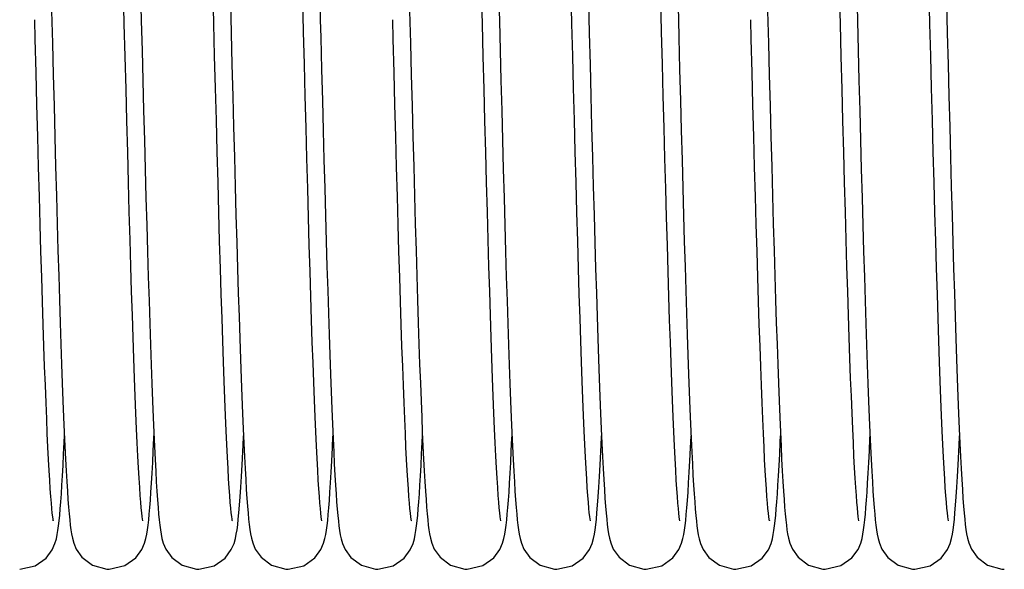
# Model space of a CAD drawing. Units: millimetres. Extents: x 63981 to 303970, y -19131 to 15677.
# Drawn here: x 68535 to 68683, y -6111 to -6029 of the extents above; entities that cross this region are included whole.
import ezdxf

# ---------------------------------------------------------------- set-up
doc = ezdxf.new("R2010")
doc.units = ezdxf.units.MM
doc.header["$LTSCALE"] = 46.255
doc.layers.get('0').update_dxf_attribs({"linetype": 'CONTINUOUS'})

msp = doc.modelspace()

# ---------------------------------------------------------------- linework, layer by layer
at = {"color": 7, "linetype": 'Continuous'}
for points in [[(68553.2809, -6104.1896), (68553.2773, -6104.1661), (68553.2388, -6103.9318), (68553.1839, -6103.5278), (68553.1197, -6102.9687), (68553.0492, -6102.2597), (68552.9741, -6101.3973), (68552.8947, -6100.3736), (68552.8114, -6099.1777), (68552.7243, -6097.7978), (68552.6338, -6096.2281), (68552.5404, -6094.4659), (68552.4446, -6092.5109), (68552.3466, -6090.3649), (68552.2467, -6088.0285), (68552.145, -6085.4974), (68552.0412, -6082.7673), (68551.9353, -6079.834), (68551.8273, -6076.6935), (68551.717, -6073.3427), (68551.6043, -6069.7788), (68551.4892, -6066), (68551.3716, -6062.0057), (68551.2516, -6057.8045), (68551.1295, -6053.4165), (68551.0058, -6048.8659), (68550.881, -6044.1795), (68550.7553, -6039.3865), (68550.6293, -6034.5179), (68550.5032, -6029.606), (68550.3776, -6024.6833)], [(68552.9435, -6024.7401), (68553.0559, -6029.1474), (68553.1704, -6033.6141), (68553.2864, -6038.1098), (68553.4036, -6042.5996), (68553.5212, -6047.0488), (68553.6389, -6051.4238), (68553.7562, -6055.6925), (68553.8724, -6059.8251), (68553.987, -6063.7941), (68554.0997, -6067.5771), (68554.2102, -6071.1659), (68554.3186, -6074.5602), (68554.4249, -6077.7609), (68554.5294, -6080.7697), (68554.6319, -6083.5889), (68554.7327, -6086.2218), (68554.8317, -6088.6719), (68554.9291, -6090.9434), (68555.0249, -6093.0409), (68555.1192, -6094.9676), (68555.2119, -6096.7258), (68555.3029, -6098.3193), (68555.3924, -6099.7529), (68555.4803, -6101.0333)], [(68566.7205, -6104.1881), (68566.7178, -6104.1689), (68566.6799, -6103.9393), (68566.6255, -6103.54), (68566.5614, -6102.9849), (68566.491, -6102.2786), (68566.4159, -6101.4196), (68566.3369, -6100.4035), (68566.2545, -6099.2245), (68566.169, -6097.8758), (68566.0806, -6096.3514), (68565.9896, -6094.6454), (68565.896, -6092.7525), (68565.8, -6090.668), (68565.7017, -6088.3879), (68565.6011, -6085.9083), (68565.4981, -6083.2217), (68565.3924, -6080.3176), (68565.2839, -6077.1852), (68565.1722, -6073.8136), (68565.0572, -6070.192), (68564.9388, -6066.3208), (68564.8178, -6062.219), (68564.6946, -6057.9116), (68564.5698, -6053.4277), (68564.4441, -6048.8004), (68564.318, -6044.0655), (68564.1921, -6039.2614), (68564.0669, -6034.4279), (68563.9432, -6029.6055), (68563.8214, -6024.8316)], [(68580.1593, -6104.1834), (68580.1589, -6104.1749), (68580.1225, -6103.9561), (68580.0693, -6103.5708), (68580.0068, -6103.0347), (68579.9382, -6102.3553), (68579.8651, -6101.5304), (68579.7879, -6100.5519), (68579.7068, -6099.4077), (68579.6216, -6098.083), (68579.5327, -6096.5667), (68579.4405, -6094.8559), (68579.3455, -6092.951), (68579.2484, -6090.8546), (68579.1491, -6088.565), (68579.0478, -6086.0778), (68578.9443, -6083.3884), (68578.8386, -6080.4928), (68578.7307, -6077.3877), (68578.6205, -6074.0704), (68578.508, -6070.5388), (68578.393, -6066.7922), (68578.2756, -6062.8318), (68578.156, -6058.6697), (68578.0346, -6054.3262), (68577.9117, -6049.8247), (68577.7877, -6045.1912), (68577.6631, -6040.4537), (68577.5383, -6035.6421), (68577.4135, -6030.7876), (68577.2891, -6025.9209)], [(68607.0409, -6104.1896), (68607.0373, -6104.1661), (68606.9988, -6103.9318), (68606.9439, -6103.5278), (68606.8797, -6102.9687), (68606.8092, -6102.2597), (68606.7341, -6101.3973), (68606.6547, -6100.3736), (68606.5714, -6099.1777), (68606.4843, -6097.7978), (68606.3938, -6096.2281), (68606.3004, -6094.4659), (68606.2046, -6092.5109), (68606.1066, -6090.3649), (68606.0067, -6088.0285), (68605.905, -6085.4974), (68605.8012, -6082.7673), (68605.6953, -6079.834), (68605.5873, -6076.6935), (68605.477, -6073.3427), (68605.3643, -6069.7788), (68605.2492, -6066), (68605.1316, -6062.0057), (68605.0116, -6057.8045), (68604.8895, -6053.4165), (68604.7658, -6048.8659), (68604.641, -6044.1795), (68604.5153, -6039.3865), (68604.3893, -6034.5179), (68604.2632, -6029.606), (68604.1376, -6024.6833)], [(68606.7035, -6024.7401), (68606.8159, -6029.1474), (68606.9304, -6033.6141), (68607.0464, -6038.1098), (68607.1636, -6042.5996), (68607.2812, -6047.0488), (68607.3989, -6051.4238), (68607.5162, -6055.6925), (68607.6324, -6059.8251), (68607.747, -6063.7941), (68607.8597, -6067.5771), (68607.9702, -6071.1659), (68608.0786, -6074.5602), (68608.1849, -6077.7609), (68608.2894, -6080.7697), (68608.3919, -6083.5889), (68608.4927, -6086.2218), (68608.5917, -6088.6719), (68608.6891, -6090.9434), (68608.7849, -6093.0409), (68608.8792, -6094.9676), (68608.9719, -6096.7258), (68609.0629, -6098.3193), (68609.1524, -6099.7529), (68609.2403, -6101.0333)], [(68620.4805, -6104.1881), (68620.4778, -6104.1689), (68620.4399, -6103.9393), (68620.3855, -6103.54), (68620.3214, -6102.9849), (68620.251, -6102.2786), (68620.1759, -6101.4196), (68620.0969, -6100.4035), (68620.0145, -6099.2245), (68619.929, -6097.8758), (68619.8406, -6096.3514), (68619.7496, -6094.6454), (68619.656, -6092.7525), (68619.56, -6090.668), (68619.4617, -6088.3879), (68619.3611, -6085.9083), (68619.2581, -6083.2217), (68619.1524, -6080.3176), (68619.0439, -6077.1852), (68618.9322, -6073.8136), (68618.8172, -6070.192), (68618.6988, -6066.3208), (68618.5778, -6062.219), (68618.4546, -6057.9116), (68618.3298, -6053.4277), (68618.2041, -6048.8004), (68618.078, -6044.0655), (68617.9521, -6039.2614), (68617.8269, -6034.4279), (68617.7032, -6029.6055), (68617.5814, -6024.8316)], [(68633.9193, -6104.1834), (68633.9189, -6104.1749), (68633.8825, -6103.9561), (68633.8293, -6103.5708), (68633.7668, -6103.0347), (68633.6982, -6102.3553), (68633.6251, -6101.5304), (68633.5479, -6100.5519), (68633.4668, -6099.4077), (68633.3816, -6098.083), (68633.2927, -6096.5667), (68633.2005, -6094.8559), (68633.1055, -6092.951), (68633.0084, -6090.8546), (68632.9091, -6088.565), (68632.8078, -6086.0778), (68632.7043, -6083.3884), (68632.5986, -6080.4928), (68632.4907, -6077.3877), (68632.3805, -6074.0704), (68632.268, -6070.5388), (68632.153, -6066.7922), (68632.0356, -6062.8318), (68631.916, -6058.6697), (68631.7946, -6054.3262), (68631.6717, -6049.8247), (68631.5477, -6045.1912), (68631.4231, -6040.4537), (68631.2983, -6035.6421), (68631.1735, -6030.7876), (68631.0491, -6025.9209)], [(68660.8009, -6104.1896), (68660.7973, -6104.1661), (68660.7588, -6103.9318), (68660.7039, -6103.5278), (68660.6397, -6102.9687), (68660.5692, -6102.2597), (68660.4941, -6101.3973), (68660.4147, -6100.3736), (68660.3314, -6099.1777), (68660.2443, -6097.7978), (68660.1538, -6096.2281), (68660.0604, -6094.4659), (68659.9646, -6092.5109), (68659.8666, -6090.3649), (68659.7667, -6088.0285), (68659.665, -6085.4974), (68659.5612, -6082.7673), (68659.4553, -6079.834), (68659.3473, -6076.6935), (68659.237, -6073.3427), (68659.1243, -6069.7788), (68659.0092, -6066), (68658.8916, -6062.0057), (68658.7716, -6057.8045), (68658.6495, -6053.4165), (68658.5258, -6048.8659), (68658.401, -6044.1795), (68658.2753, -6039.3865), (68658.1493, -6034.5179), (68658.0232, -6029.606), (68657.8976, -6024.6833)], [(68660.4635, -6024.7401), (68660.5759, -6029.1474), (68660.6904, -6033.6141), (68660.8064, -6038.1098), (68660.9236, -6042.5996), (68661.0412, -6047.0488), (68661.1589, -6051.4238), (68661.2762, -6055.6925), (68661.3924, -6059.8251), (68661.507, -6063.7941), (68661.6197, -6067.5771), (68661.7302, -6071.1659), (68661.8386, -6074.5602), (68661.9449, -6077.7609), (68662.0494, -6080.7697), (68662.1519, -6083.5889), (68662.2527, -6086.2218), (68662.3517, -6088.6719), (68662.4491, -6090.9434), (68662.5449, -6093.0409), (68662.6392, -6094.9676), (68662.7319, -6096.7258), (68662.8229, -6098.3193), (68662.9124, -6099.7529), (68663.0003, -6101.0333)], [(68674.2405, -6104.1881), (68674.2378, -6104.1689), (68674.1999, -6103.9393), (68674.1455, -6103.54), (68674.0814, -6102.9849), (68674.011, -6102.2786), (68673.9359, -6101.4196), (68673.8569, -6100.4035), (68673.7745, -6099.2245), (68673.689, -6097.8758), (68673.6006, -6096.3514), (68673.5096, -6094.6454), (68673.416, -6092.7525), (68673.32, -6090.668), (68673.2217, -6088.3879), (68673.1211, -6085.9083), (68673.0181, -6083.2217), (68672.9124, -6080.3176), (68672.8039, -6077.1852), (68672.6922, -6073.8136), (68672.5772, -6070.192), (68672.4588, -6066.3208), (68672.3378, -6062.219), (68672.2146, -6057.9116), (68672.0898, -6053.4277), (68671.9641, -6048.8004), (68671.838, -6044.0655), (68671.7121, -6039.2614), (68671.5869, -6034.4279), (68671.4632, -6029.6055), (68671.3414, -6024.8316)], [(68566.4218, -6026.2415), (68566.543, -6030.9893), (68566.6649, -6035.7304), (68566.7869, -6040.4352), (68566.9088, -6045.0735), (68567.0301, -6049.6166), (68567.1504, -6054.0369), (68567.2694, -6058.3093), (68567.3867, -6062.4109), (68567.5019, -6066.3218), (68567.6147, -6070.0288), (68567.7252, -6073.5309), (68567.8335, -6076.8302), (68567.9397, -6079.9291), (68568.0439, -6082.8314), (68568.1461, -6085.5409), (68568.2465, -6088.0622), (68568.3452, -6090.4003), (68568.4424, -6092.5604), (68568.538, -6094.5473), (68568.6322, -6096.3636), (68568.7248, -6098.012), (68568.8158, -6099.4971), (68568.9053, -6100.8247), (68568.9935, -6102.0027)], [(68579.8856, -6027.1758), (68579.9318, -6028.9847)], [(68620.1818, -6026.2415), (68620.303, -6030.9893), (68620.4249, -6035.7304), (68620.5469, -6040.4352), (68620.6688, -6045.0735), (68620.7901, -6049.6166), (68620.9104, -6054.0369), (68621.0294, -6058.3093), (68621.1467, -6062.4109), (68621.2619, -6066.3218), (68621.3747, -6070.0288), (68621.4852, -6073.5309), (68621.5935, -6076.8302), (68621.6997, -6079.9291), (68621.8039, -6082.8314), (68621.9061, -6085.5409), (68622.0065, -6088.0622), (68622.1052, -6090.4003), (68622.2024, -6092.5604), (68622.298, -6094.5473), (68622.3922, -6096.3636), (68622.4848, -6098.012), (68622.5758, -6099.4971), (68622.6653, -6100.8247), (68622.7535, -6102.0027)], [(68633.6456, -6027.1758), (68633.6918, -6028.9847)], [(68673.9418, -6026.2415), (68674.063, -6030.9893), (68674.1849, -6035.7304), (68674.3069, -6040.4352), (68674.4288, -6045.0735), (68674.5501, -6049.6166), (68674.6704, -6054.0369), (68674.7894, -6058.3093), (68674.9067, -6062.4109), (68675.0219, -6066.3218), (68675.1347, -6070.0288), (68675.2452, -6073.5309), (68675.3535, -6076.8302), (68675.4597, -6079.9291), (68675.5639, -6082.8314), (68675.6661, -6085.5409), (68675.7665, -6088.0622), (68675.8652, -6090.4003), (68675.9624, -6092.5604), (68676.058, -6094.5473), (68676.1522, -6096.3636), (68676.2448, -6098.012), (68676.3358, -6099.4971), (68676.4253, -6100.8247), (68676.5135, -6102.0027)], [(68539.5795, -6027.7204), (68539.7015, -6032.489), (68539.8238, -6037.2348), (68539.9459, -6041.9275), (68540.0676, -6046.5372), (68540.1884, -6051.0357), (68540.308, -6055.3967), (68540.4258, -6059.596), (68540.5417, -6063.6124), (68540.6552, -6067.4296), (68540.7664, -6071.0447), (68540.8753, -6074.4589), (68540.982, -6077.6745), (68541.0867, -6080.6944), (68541.1894, -6083.5223), (68541.2903, -6086.1624), (68541.3895, -6088.6192), (68541.487, -6090.8976), (68541.5831, -6093.0024), (68541.6776, -6094.9357), (68541.7704, -6096.6995), (68541.8616, -6098.2968), (68541.9511, -6099.7328), (68542.0389, -6101.014)], [(68593.3395, -6027.7204), (68593.4615, -6032.489), (68593.5838, -6037.2348), (68593.7059, -6041.9275), (68593.8276, -6046.5372), (68593.9484, -6051.0357), (68594.068, -6055.3967), (68594.1858, -6059.596), (68594.3017, -6063.6124), (68594.4152, -6067.4296), (68594.5264, -6071.0447), (68594.6353, -6074.4589), (68594.742, -6077.6745), (68594.8467, -6080.6944), (68594.9494, -6083.5223), (68595.0503, -6086.1624), (68595.1495, -6088.6192), (68595.247, -6090.8976), (68595.3431, -6093.0024), (68595.4376, -6094.9357), (68595.5304, -6096.6995), (68595.6216, -6098.2968), (68595.7111, -6099.7328), (68595.7989, -6101.014)], [(68647.0995, -6027.7204), (68647.2215, -6032.489), (68647.3438, -6037.2348), (68647.4659, -6041.9275), (68647.5876, -6046.5372), (68647.7084, -6051.0357), (68647.828, -6055.3967), (68647.9458, -6059.596), (68648.0617, -6063.6124), (68648.1752, -6067.4296), (68648.2864, -6071.0447), (68648.3953, -6074.4589), (68648.502, -6077.6745), (68648.6067, -6080.6944), (68648.7094, -6083.5223), (68648.8103, -6086.1624), (68648.9095, -6088.6192), (68649.007, -6090.8976), (68649.1031, -6093.0024), (68649.1976, -6094.9357), (68649.2904, -6096.6995), (68649.3816, -6098.2968), (68649.4711, -6099.7328), (68649.5589, -6101.014)], [(68539.8355, -6104.1686), (68539.8413, -6104.1912), (68539.8395, -6104.1781), (68539.8037, -6103.9646), (68539.7509, -6103.5831), (68539.6882, -6103.0479), (68539.619, -6102.3641), (68539.5451, -6101.5307), (68539.4674, -6100.5446), (68539.3863, -6099.401), (68539.3023, -6098.0942), (68539.2156, -6096.6181), (68539.1262, -6094.9662), (68539.0343, -6093.1322), (68538.9398, -6091.1098), (68538.843, -6088.8929), (68538.7436, -6086.4761), (68538.6419, -6083.8553), (68538.5378, -6081.0278), (68538.4314, -6077.9923), (68538.3227, -6074.7487), (68538.2118, -6071.2982), (68538.0988, -6067.6436), (68537.9837, -6063.789), (68537.8664, -6059.7401), (68537.7472, -6055.5045), (68537.626, -6051.0912), (68537.5028, -6046.5111), (68537.3778, -6041.7768), (68537.2508, -6036.9025), (68537.1221, -6031.9043), (68537.0473, -6028.9826)], [(68579.9318, -6028.9847), (68580.0006, -6031.6737), (68580.1234, -6036.4457), (68580.2444, -6041.1029), (68580.3636, -6045.6329), (68580.4811, -6050.0246), (68580.5968, -6054.2684), (68580.7107, -6058.3561), (68580.8229, -6062.2808), (68580.9334, -6066.0367), (68581.0421, -6069.6193), (68581.149, -6073.0253), (68581.2543, -6076.2524), (68581.3578, -6079.2994), (68581.4595, -6082.166), (68581.5596, -6084.8527), (68581.658, -6087.3611), (68581.7547, -6089.6935), (68581.8498, -6091.8528), (68581.9433, -6093.8418), (68582.035, -6095.663), (68582.125, -6097.3203), (68582.2132, -6098.8187), (68582.2997, -6100.1643), (68582.3846, -6101.3657)], [(68593.5955, -6104.1686), (68593.6013, -6104.1912), (68593.5995, -6104.1781), (68593.5637, -6103.9646), (68593.5109, -6103.5831), (68593.4482, -6103.0479), (68593.379, -6102.3641), (68593.3051, -6101.5307), (68593.2274, -6100.5446), (68593.1463, -6099.401), (68593.0623, -6098.0942), (68592.9756, -6096.6181), (68592.8862, -6094.9662), (68592.7943, -6093.1322), (68592.6998, -6091.1098), (68592.603, -6088.8929), (68592.5036, -6086.4761), (68592.4019, -6083.8553), (68592.2978, -6081.0278), (68592.1914, -6077.9923), (68592.0827, -6074.7487), (68591.9718, -6071.2982), (68591.8588, -6067.6436), (68591.7437, -6063.789), (68591.6264, -6059.7401), (68591.5072, -6055.5045), (68591.386, -6051.0912), (68591.2628, -6046.5111), (68591.1378, -6041.7768), (68591.0108, -6036.9025), (68590.8821, -6031.9043), (68590.8073, -6028.9826)], [(68633.6918, -6028.9847), (68633.7606, -6031.6737), (68633.8834, -6036.4457), (68634.0044, -6041.1029), (68634.1236, -6045.6329), (68634.2411, -6050.0246), (68634.3568, -6054.2684), (68634.4707, -6058.3561), (68634.5829, -6062.2808), (68634.6934, -6066.0367), (68634.8021, -6069.6193), (68634.909, -6073.0253), (68635.0143, -6076.2524), (68635.1178, -6079.2994), (68635.2195, -6082.166), (68635.3196, -6084.8527), (68635.418, -6087.3611), (68635.5147, -6089.6935), (68635.6098, -6091.8528), (68635.7033, -6093.8418), (68635.795, -6095.663), (68635.885, -6097.3203), (68635.9732, -6098.8187), (68636.0597, -6100.1643), (68636.1446, -6101.3657)], [(68647.3555, -6104.1686), (68647.3613, -6104.1912), (68647.3595, -6104.1781), (68647.3237, -6103.9646), (68647.2709, -6103.5831), (68647.2082, -6103.0479), (68647.139, -6102.3641), (68647.0651, -6101.5307), (68646.9874, -6100.5446), (68646.9063, -6099.401), (68646.8223, -6098.0942), (68646.7356, -6096.6181), (68646.6462, -6094.9662), (68646.5543, -6093.1322), (68646.4598, -6091.1098), (68646.363, -6088.8929), (68646.2636, -6086.4761), (68646.1619, -6083.8553), (68646.0578, -6081.0278), (68645.9514, -6077.9923), (68645.8427, -6074.7487), (68645.7318, -6071.2982), (68645.6188, -6067.6436), (68645.5037, -6063.789), (68645.3864, -6059.7401), (68645.2672, -6055.5045), (68645.146, -6051.0912), (68645.0228, -6046.5111), (68644.8978, -6041.7768), (68644.7708, -6036.9025), (68644.6421, -6031.9043), (68644.5673, -6028.9826)], [(68540.9617, -6101.3262), (68541.0447, -6100.1491), (68541.1282, -6098.8518), (68541.2122, -6097.4303), (68541.2969, -6095.8811), (68541.3825, -6094.2012), (68541.469, -6092.3882), (68541.5117, -6091.4375)], [(68554.4189, -6101.0919), (68554.5035, -6099.8676), (68554.5885, -6098.5179), (68554.6742, -6097.0389), (68554.7606, -6095.4274), (68554.8479, -6093.6808), (68554.9361, -6091.7972), (68554.9518, -6091.4408)], [(68567.8009, -6101.8624), (68567.8946, -6100.5892), (68567.9893, -6099.1542), (68568.0853, -6097.5505), (68568.1826, -6095.7731), (68568.2812, -6093.8187), (68568.3811, -6091.6858), (68568.3919, -6091.4389)], [(68581.296, -6101.1319), (68581.3828, -6099.8777), (68581.4711, -6098.4745), (68581.5613, -6096.9103), (68581.6537, -6095.1732), (68581.7484, -6093.2545), (68581.8317, -6091.4419)], [(68594.7217, -6101.3262), (68594.8047, -6100.1491), (68594.8882, -6098.8518), (68594.9722, -6097.4303), (68595.0569, -6095.8811), (68595.1425, -6094.2012), (68595.229, -6092.3882), (68595.2717, -6091.4375)], [(68608.1789, -6101.0919), (68608.2635, -6099.8676), (68608.3485, -6098.5179), (68608.4342, -6097.0389), (68608.5206, -6095.4274), (68608.6079, -6093.6808), (68608.6961, -6091.7972), (68608.7118, -6091.4408)], [(68621.5609, -6101.8624), (68621.6546, -6100.5892), (68621.7493, -6099.1542), (68621.8453, -6097.5505), (68621.9426, -6095.7731), (68622.0412, -6093.8187), (68622.1411, -6091.6858), (68622.1519, -6091.4389)], [(68635.056, -6101.1319), (68635.1428, -6099.8777), (68635.2311, -6098.4745), (68635.3213, -6096.9103), (68635.4137, -6095.1732), (68635.5084, -6093.2545), (68635.5917, -6091.4419)], [(68648.4817, -6101.3262), (68648.5647, -6100.1491), (68648.6482, -6098.8518), (68648.7322, -6097.4303), (68648.8169, -6095.8811), (68648.9025, -6094.2012), (68648.989, -6092.3882), (68649.0317, -6091.4375)], [(68661.9389, -6101.0919), (68662.0235, -6099.8676), (68662.1085, -6098.5179), (68662.1942, -6097.0389), (68662.2806, -6095.4274), (68662.3679, -6093.6808), (68662.4561, -6091.7972), (68662.4718, -6091.4408)], [(68675.3209, -6101.8624), (68675.4146, -6100.5892), (68675.5093, -6099.1542), (68675.6053, -6097.5505), (68675.7026, -6095.7731), (68675.8012, -6093.8187), (68675.9011, -6091.6858), (68675.9119, -6091.4389)], [(68534.7917, -6111.4678), (68537.0964, -6110.9401), (68538.744, -6109.7863), (68539.6819, -6108.5332), (68540.0912, -6107.5896), (68540.2939, -6106.8853), (68540.4252, -6106.2658), (68540.5296, -6105.6391), (68540.6225, -6104.9576), (68540.7103, -6104.1959), (68540.7953, -6103.3415), (68540.8787, -6102.3882), (68540.9617, -6101.3262)], [(68542.0389, -6101.014), (68542.1253, -6102.1504), (68542.2109, -6103.1547), (68542.2968, -6104.0404), (68542.3843, -6104.8231), (68542.4767, -6105.5226), (68542.5805, -6106.1692), (68542.7136, -6106.8186), (68542.9131, -6107.5328), (68543.287, -6108.4303), (68544.1435, -6109.6455), (68545.7203, -6110.8382), (68547.8668, -6111.4545), (68548.2317, -6111.4678)], [(68548.2317, -6111.4678), (68550.5788, -6110.92), (68552.2263, -6109.7435), (68553.1468, -6108.4868), (68553.5456, -6107.5467), (68553.7448, -6106.8397), (68553.8757, -6106.209), (68553.9807, -6105.5638), (68554.0748, -6104.858), (68554.1637, -6104.0686), (68554.2497, -6103.1851), (68554.3344, -6102.1957), (68554.4189, -6101.0919)], [(68555.4803, -6101.0333), (68555.5668, -6102.1697), (68555.6527, -6103.1738), (68555.7387, -6104.0588), (68555.8264, -6104.8401), (68555.9189, -6105.5376), (68556.0226, -6106.1807), (68556.1552, -6106.8257), (68556.3578, -6107.547), (68556.7416, -6108.4582), (68557.6144, -6109.6784), (68559.1926, -6110.8549), (68561.324, -6111.4558), (68561.6717, -6111.4678)], [(68575.1117, -6111.4678), (68577.4356, -6110.931), (68579.0833, -6109.7669), (68580.0132, -6108.5122), (68580.4178, -6107.5701), (68580.6191, -6106.864), (68580.7504, -6106.2377), (68580.8555, -6105.5995), (68580.9495, -6104.9017), (68581.0384, -6104.1195), (68581.1246, -6103.2402), (68581.2101, -6102.2487), (68581.296, -6101.1319)], [(68588.5517, -6111.4678), (68590.8564, -6110.9401), (68592.504, -6109.7863), (68593.4419, -6108.5332), (68593.8512, -6107.5896), (68594.0539, -6106.8853), (68594.1852, -6106.2658), (68594.2896, -6105.6391), (68594.3825, -6104.9576), (68594.4703, -6104.1959), (68594.5553, -6103.3415), (68594.6387, -6102.3882), (68594.7217, -6101.3262)], [(68595.7989, -6101.014), (68595.8853, -6102.1504), (68595.9709, -6103.1547), (68596.0568, -6104.0404), (68596.1443, -6104.8231), (68596.2367, -6105.5226), (68596.3405, -6106.1692), (68596.4736, -6106.8186), (68596.6731, -6107.5328), (68597.047, -6108.4303), (68597.9035, -6109.6455), (68599.4803, -6110.8382), (68601.6268, -6111.4545), (68601.9917, -6111.4678)], [(68601.9917, -6111.4678), (68604.3388, -6110.92), (68605.9863, -6109.7435), (68606.9068, -6108.4868), (68607.3056, -6107.5467), (68607.5048, -6106.8397), (68607.6357, -6106.209), (68607.7407, -6105.5638), (68607.8348, -6104.858), (68607.9237, -6104.0686), (68608.0097, -6103.1851), (68608.0944, -6102.1957), (68608.1789, -6101.0919)], [(68609.2403, -6101.0333), (68609.3268, -6102.1697), (68609.4127, -6103.1738), (68609.4987, -6104.0588), (68609.5864, -6104.8401), (68609.6789, -6105.5376), (68609.7826, -6106.1807), (68609.9152, -6106.8257), (68610.1178, -6107.547), (68610.5016, -6108.4582), (68611.3744, -6109.6784), (68612.9526, -6110.8549), (68615.084, -6111.4558), (68615.4317, -6111.4678)], [(68628.8717, -6111.4678), (68631.1956, -6110.931), (68632.8433, -6109.7669), (68633.7732, -6108.5122), (68634.1778, -6107.5701), (68634.3791, -6106.864), (68634.5104, -6106.2377), (68634.6155, -6105.5995), (68634.7095, -6104.9017), (68634.7984, -6104.1195), (68634.8846, -6103.2402), (68634.9701, -6102.2487), (68635.056, -6101.1319)], [(68642.3117, -6111.4678), (68644.6164, -6110.9401), (68646.264, -6109.7863), (68647.2019, -6108.5332), (68647.6112, -6107.5896), (68647.8139, -6106.8853), (68647.9452, -6106.2658), (68648.0496, -6105.6391), (68648.1425, -6104.9576), (68648.2303, -6104.1959), (68648.3153, -6103.3415), (68648.3987, -6102.3882), (68648.4817, -6101.3262)], [(68649.5589, -6101.014), (68649.6453, -6102.1504), (68649.7309, -6103.1547), (68649.8168, -6104.0404), (68649.9043, -6104.8231), (68649.9967, -6105.5226), (68650.1005, -6106.1692), (68650.2336, -6106.8186), (68650.4331, -6107.5328), (68650.807, -6108.4303), (68651.6635, -6109.6455), (68653.2403, -6110.8382), (68655.3868, -6111.4545), (68655.7517, -6111.4678)], [(68655.7517, -6111.4678), (68658.0988, -6110.92), (68659.7463, -6109.7435), (68660.6668, -6108.4868), (68661.0656, -6107.5467), (68661.2648, -6106.8397), (68661.3957, -6106.209), (68661.5007, -6105.5638), (68661.5948, -6104.858), (68661.6837, -6104.0686), (68661.7697, -6103.1851), (68661.8544, -6102.1957), (68661.9389, -6101.0919)], [(68663.0003, -6101.0333), (68663.0868, -6102.1697), (68663.1727, -6103.1738), (68663.2587, -6104.0588), (68663.3464, -6104.8401), (68663.4389, -6105.5376), (68663.5426, -6106.1807), (68663.6752, -6106.8257), (68663.8778, -6107.547), (68664.2616, -6108.4582), (68665.1344, -6109.6784), (68666.7126, -6110.8549), (68668.844, -6111.4558), (68669.1917, -6111.4678)], [(68561.6717, -6111.4678), (68563.9904, -6110.9335), (68565.6378, -6109.7725), (68566.5688, -6108.5205), (68566.9759, -6107.5757), (68567.18, -6106.8601), (68567.3143, -6106.2162), (68567.4228, -6105.5495), (68567.5208, -6104.8089), (68567.6149, -6103.9604), (68567.7079, -6102.9828), (68567.8009, -6101.8624)], [(68568.9935, -6102.0027), (68569.0808, -6103.0426), (68569.1682, -6103.9572), (68569.257, -6104.762), (68569.3501, -6105.4769), (68569.4538, -6106.1312), (68569.5837, -6106.7764), (68569.7836, -6107.5037), (68570.1649, -6108.4262), (68571.0338, -6109.6565), (68572.6122, -6110.8444), (68574.7479, -6111.4546), (68575.1117, -6111.4678)], [(68582.3846, -6101.3657), (68582.4685, -6102.4339), (68582.5518, -6103.3809), (68582.6357, -6104.2196), (68582.7218, -6104.965), (68582.8135, -6105.6367), (68582.9191, -6106.2708), (68583.0552, -6106.909), (68583.2602, -6107.6129), (68583.6459, -6108.5043), (68584.5241, -6109.7095), (68586.1021, -6110.8698), (68588.2275, -6111.4573), (68588.5517, -6111.4678)], [(68615.4317, -6111.4678), (68617.7504, -6110.9335), (68619.3978, -6109.7725), (68620.3288, -6108.5205), (68620.7359, -6107.5757), (68620.94, -6106.8601), (68621.0743, -6106.2162), (68621.1828, -6105.5495), (68621.2808, -6104.8089), (68621.3749, -6103.9604), (68621.4679, -6102.9828), (68621.5609, -6101.8624)], [(68622.7535, -6102.0027), (68622.8408, -6103.0426), (68622.9282, -6103.9572), (68623.017, -6104.762), (68623.1101, -6105.4769), (68623.2138, -6106.1312), (68623.3437, -6106.7764), (68623.5436, -6107.5037), (68623.9249, -6108.4262), (68624.7938, -6109.6565), (68626.3722, -6110.8444), (68628.5079, -6111.4546), (68628.8717, -6111.4678)], [(68636.1446, -6101.3657), (68636.2285, -6102.4339), (68636.3118, -6103.3809), (68636.3957, -6104.2196), (68636.4818, -6104.965), (68636.5735, -6105.6367), (68636.6791, -6106.2708), (68636.8152, -6106.909), (68637.0202, -6107.6129), (68637.4059, -6108.5043), (68638.2841, -6109.7095), (68639.8621, -6110.8698), (68641.9875, -6111.4573), (68642.3117, -6111.4678)], [(68669.1917, -6111.4678), (68671.5104, -6110.9335), (68673.1578, -6109.7725), (68674.0888, -6108.5205), (68674.4959, -6107.5757), (68674.7, -6106.8601), (68674.8343, -6106.2162), (68674.9428, -6105.5495), (68675.0408, -6104.8089), (68675.1349, -6103.9604), (68675.2279, -6102.9828), (68675.3209, -6101.8624)], [(68676.5135, -6102.0027), (68676.6008, -6103.0426), (68676.6882, -6103.9572), (68676.777, -6104.762), (68676.8701, -6105.4769), (68676.9738, -6106.1312), (68677.1037, -6106.7764), (68677.3036, -6107.5037), (68677.6849, -6108.4262), (68678.5538, -6109.6565), (68680.1322, -6110.8444), (68682.2679, -6111.4546), (68682.6317, -6111.4678)]]:
    msp.add_lwpolyline(points, dxfattribs=at)

doc.saveas('drawing.dxf')
